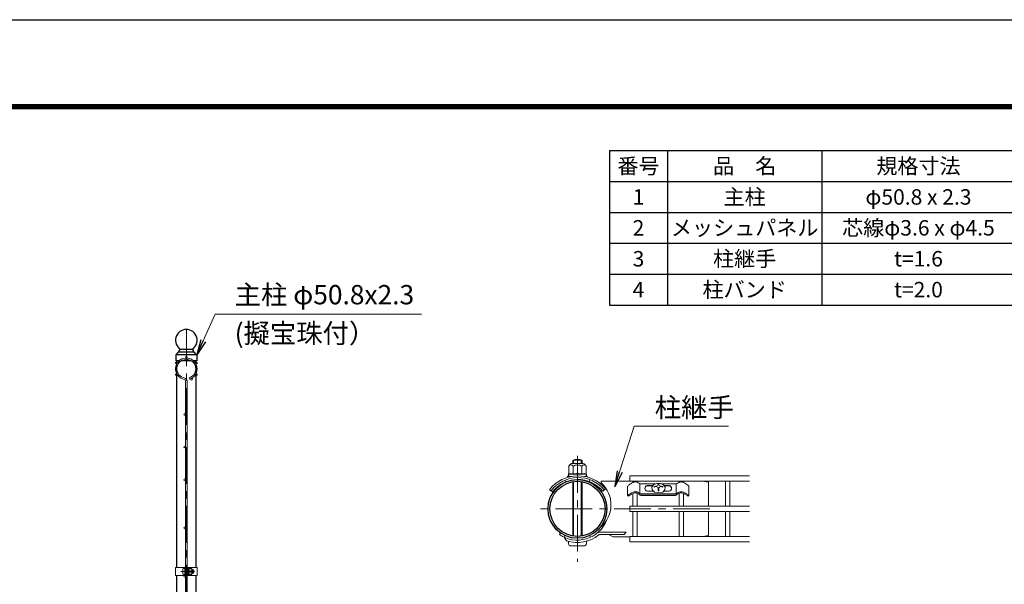
# Model space of a CAD drawing. Units: millimetres. Extents: x 0 to 8400, y 0 to 5940.
# Drawn here: x 3845 to 6395, y 4478 to 5940 of the extents above; entities that cross this region are included whole.
import ezdxf

# ---------------------------------------------------------------- set-up
doc = ezdxf.new("R2010")
doc.units = ezdxf.units.MM
doc.header["$LTSCALE"] = 3
doc.header["$MEASUREMENT"] = 0
doc.linetypes.add('CENTER', pattern=[50.8, 31.75, -6.35, 6.35, -6.35])
for name, color, linetype, lineweight in [('D-BMK', 2, 'CENTER', 13), ('D-MTR-TXT', 7, 'Continuous', 13), ('D-STR-TXT', 7, 'Continuous', 13), ('D-STR2', 7, 'Continuous', 13), ('D-STR3', 3, 'Continuous', 13)]:
    doc.layers.add(name, color=color, linetype=linetype, lineweight=lineweight)
for name, color, linetype in [('D-MTR-FRAM', 7, 'Continuous'), ('D-STR1', 1, 'Continuous'), ('D-TTL', 2, 'Continuous')]:
    doc.layers.add(name, color=color, linetype=linetype)
doc.styles.add('ゴシック', font='txt')
doc.dimstyles.new('STYLE', dxfattribs={"dimscale": 20, "dimtxt": 2.5, "dimasz": 2, "dimexe": 1, "dimexo": 1, "dimgap": 0.8, "dimtad": 1, "dimdsep": 46, "dimtxsty": 'ゴシック', "dimblk": 'OPEN', "dimcen": 1e-08, "dimclrd": 256, "dimclre": 256, "dimclrt": 256, "dimadec": 0, "dimazin": 2, "dimtfac": 1, "dimtmove": 2, "dimatfit": 3, "dimldrblk": 'OPEN', "dimfxl": 0, "dimtolj": 1, "dimtzin": 0, "dimlwd": -1, "dimlwe": -1, "dimarcsym": 0})

# ---------------------------------------------------------------- blocks, each defined once
blk = doc.blocks.new('_Open')
at = {"color": 0, "linetype": 'ByBlock', "lineweight": -2}
for p, q in [((-1, 0.167), (0, 0)), ((-1, -0.167), (0, 0)), ((0, 0), (-1, 0))]:
    blk.add_line(p, q, dxfattribs=at)

msp = doc.modelspace()

# ---------------------------------------------------------------- linework, layer by layer
at = {"layer": 'D-BMK'}
for p, q in [((4276.528, 2756.98), (4276.528, 5149.98)), ((5289.318, 4810.523), (5289.318, 4536.203)), ((5632.218, 4673.363), (5175.018, 4673.363)), ((4262.108, 4511.23), (4297.848, 4511.23))]:
    msp.add_line(p, q, dxfattribs=at)
at = {"layer": 'D-MTR-FRAM'}
for p, q in [((5372.393, 5601.051), (8022.393, 5601.051)), ((5372.393, 5601.051), (5372.393, 5201.051)), ((5522.393, 5601.051), (5522.393, 5201.051)), ((5922.393, 5601.051), (5922.393, 5201.051)), ((5372.393, 5521.051), (8022.393, 5521.051)), ((5372.393, 5441.051), (8022.393, 5441.051)), ((5372.393, 5361.051), (8022.393, 5361.051)), ((5372.393, 5281.051), (8022.393, 5281.051)), ((5372.393, 5201.051), (8022.393, 5201.051))]:
    msp.add_line(p, q, dxfattribs=at)
at = {"layer": 'D-STR1'}
for p, q in [((4249.799, 5072.571), (4256.528, 5078.98)), ((4256.528, 5078.98), (4259.952, 5084.972)), ((4296.528, 5078.98), (4256.528, 5078.98)), ((4291.368, 5085.98), (4261.689, 5085.98)), ((4296.528, 5078.98), (4293.104, 5084.972)), ((4303.258, 5072.571), (4296.528, 5078.98)), ((4249.178, 5071.123), (4249.178, 5056.98)), ((4258.008, 5056.98), (4249.178, 5056.98)), ((4303.685, 5071.98), (4249.371, 5071.98)), ((4251.128, 5056.98), (4251.128, 4521.23)), ((4288.952, 5056.98), (4264.104, 5056.98)), ((4303.878, 5056.98), (4295.048, 5056.98)), ((4301.928, 4521.23), (4301.928, 5056.98)), ((4303.878, 5071.123), (4303.878, 5056.98)), ((4303.878, 5071.123), (4303.878, 5056.98)), ((4251.128, 4501.23), (4251.128, 4088.98)), ((4301.928, 4088.98), (4301.928, 4501.23))]:
    msp.add_line(p, q, dxfattribs=at)
for radius in [76.2, 71.4]:
    msp.add_circle((5289.318, 4673.363), radius, dxfattribs=at)
for centre, radius, start, end in [((4276.528, 5109.98), 28, 301.002719, 238.997281), ((4261.689, 5083.98), 2, 90, 150.255119), ((4291.368, 5083.98), 2, 29.744881, 90), ((4251.178, 5071.123), 2, 133.602819, 180), ((4301.878, 5071.123), 2, 0, 46.397181)]:
    msp.add_arc(centre, radius, start, end, dxfattribs=at)
at = {"layer": 'D-STR2'}
for p, q in [((4274.728, 4078.98), (4274.728, 5004.844)), ((4278.328, 4078.98), (4278.328, 5004.844)), ((4283.501, 5012.597), (4284.529, 5009.147)), ((5734.668, 4758.713), (5425.068, 4758.713)), ((5425.068, 4758.713), (5425.068, 4745.213)), ((5734.668, 4745.213), (5425.068, 4745.213)), ((5433.168, 4741.717), (5433.168, 4745.214)), ((5443.968, 4742.336), (5443.968, 4745.214)), ((5553.918, 4742.603), (5553.918, 4745.213)), ((5564.718, 4741.354), (5564.718, 4745.213)), ((5673.168, 4680.114), (5673.168, 4745.213)), ((5683.968, 4680.114), (5683.968, 4745.213)), ((5433.168, 4680.114), (5433.168, 4713.08)), ((5443.968, 4680.114), (5443.968, 4713.733)), ((5553.168, 4680.114), (5553.168, 4713.734)), ((5563.968, 4680.114), (5563.968, 4713.079)), ((5734.668, 4680.113), (5425.068, 4680.113)), ((5425.068, 4680.113), (5425.068, 4666.613)), ((5734.668, 4666.613), (5425.068, 4666.613)), ((5433.168, 4601.514), (5433.168, 4666.614)), ((5443.968, 4601.514), (5443.968, 4666.614)), ((5553.168, 4601.514), (5553.168, 4666.614)), ((5563.968, 4601.514), (5563.968, 4666.614)), ((5673.168, 4601.514), (5673.168, 4666.614)), ((5683.968, 4601.514), (5683.968, 4666.614)), ((5734.668, 4601.513), (5425.068, 4601.513)), ((5425.068, 4601.513), (5425.068, 4588.013)), ((5734.668, 4588.013), (5425.068, 4588.013))]:
    msp.add_line(p, q, dxfattribs=at)
for centre in [(4250.331, 5051.105), (4276.528, 5066.23), (4302.725, 5051.105), (4250.331, 5020.855), (4302.725, 5020.855), (4289.845, 5008.819), (4272.478, 4917.98), (4272.478, 4833.48), (4272.478, 4748.98), (4272.478, 4623.98), (4272.478, 4498.98)]:
    msp.add_circle(centre, 2.25, dxfattribs=at)
for centre, radius, start, end in [((4276.528, 5035.98), 28, 286.604206, 260.160659), ((4276.528, 5035.98), 24.4, 286.604206, 260.160659), ((4271.128, 5004.844), 3.6, 0, 80.160659), ((4271.128, 5004.844), 7.2, 0, 80.160659)]:
    msp.add_arc(centre, radius, start, end, dxfattribs=at)
at = {"layer": 'D-STR3'}
for p, q in [((5277.318, 4791.268), (5277.318, 4799.363)), ((5277.318, 4799.363), (5301.318, 4799.363)), ((5279.349, 4791.268), (5279.349, 4799.363)), ((5299.287, 4791.268), (5299.287, 4799.363)), ((5301.318, 4791.268), (5301.318, 4799.363)), ((5266.801, 4783.751), (5266.801, 4763.662)), ((5274.318, 4791.268), (5304.318, 4791.268)), ((5278.059, 4783.751), (5278.059, 4763.365)), ((5300.576, 4783.751), (5300.576, 4763.365)), ((5311.834, 4783.751), (5311.834, 4763.662)), ((5257.916, 4748.008), (5258.072, 4742.879)), ((5263.818, 4757.668), (5267.745, 4757.668)), ((5263.818, 4756.168), (5263.818, 4757.668)), ((5263.818, 4756.168), (5267.745, 4756.168)), ((5266.068, 4763.235), (5266.068, 4758.23)), ((5289.318, 4763.365), (5266.142, 4763.365)), ((5266.801, 4763.662), (5266.29, 4763.525)), ((5272.928, 4757.122), (5266.331, 4757.932)), ((5268.516, 4757.567), (5271.076, 4756.738)), ((5277.318, 4602.978), (5277.318, 4743.747)), ((5279.349, 4602.662), (5279.349, 4744.063)), ((5289.318, 4763.365), (5312.493, 4763.365)), ((5299.287, 4602.662), (5299.287, 4744.063)), ((5301.318, 4602.978), (5301.318, 4743.747)), ((5307.682, 4757.365), (5312.304, 4757.932)), ((5310.119, 4757.567), (5308.827, 4757.149)), ((5310.89, 4757.668), (5314.818, 4757.668)), ((5312.568, 4763.167), (5312.568, 4758.23)), ((5313.272, 4756.168), (5314.818, 4756.168)), ((5314.818, 4756.168), (5314.818, 4757.668)), ((5320.91, 4749.17), (5321.067, 4743.992)), ((5425.068, 4745.213), (5350.975, 4745.363)), ((5350.975, 4740.563), (5350.975, 4745.363)), ((5628.318, 4742.363), (5613.318, 4745.363)), ((5217.354, 4722.931), (5224.725, 4717.259)), ((5355.249, 4719.624), (5362.322, 4725.663)), ((5419.068, 4731.755), (5419.067, 4708.564)), ((5450.943, 4712.797), (5450.943, 4737.811)), ((5491.779, 4737.859), (5451.467, 4737.859)), ((5485.111, 4733.676), (5470.049, 4733.676)), ((5484.636, 4732.997), (5470.049, 4732.997)), ((5486.345, 4718.827), (5470.049, 4718.827)), ((5486.352, 4735.448), (5482.004, 4729.237)), ((5482.004, 4729.237), (5482.805, 4722.301)), ((5482.805, 4722.301), (5488.517, 4716.696)), ((5494.559, 4739.094), (5486.352, 4735.448)), ((5488.067, 4731.057), (5488.067, 4729.557)), ((5504.195, 4739.094), (5494.559, 4739.094)), ((5498.465, 4737.147), (5498.465, 4735.495)), ((5500.171, 4737.147), (5498.465, 4737.147)), ((5500.171, 4737.147), (5498.465, 4737.147)), ((5498.465, 4726.479), (5498.465, 4720.41)), ((5500.171, 4720.41), (5498.465, 4720.41)), ((5500.171, 4737.147), (5500.171, 4735.495)), ((5500.171, 4726.479), (5500.171, 4720.41)), ((5512.402, 4735.448), (5504.195, 4739.094)), ((5545.605, 4737.811), (5506.778, 4737.859)), ((5510.238, 4716.696), (5515.949, 4722.301)), ((5510.57, 4731.057), (5510.57, 4729.557)), ((5516.75, 4729.237), (5512.402, 4735.448)), ((5527.087, 4718.827), (5512.409, 4718.827)), ((5527.087, 4733.676), (5513.643, 4733.676)), ((5527.087, 4732.997), (5514.118, 4732.997)), ((5515.949, 4722.301), (5516.75, 4729.237)), ((5545.017, 4712.355), (5545.016, 4737.811)), ((5578.067, 4731.755), (5578.068, 4708.564)), ((5628.318, 4682.363), (5628.318, 4742.363)), ((5419.067, 4708.564), (5421.149, 4706.299)), ((5451.531, 4712.355), (5545.598, 4712.355)), ((5451.694, 4708.962), (5545.441, 4708.961)), ((5453.568, 4708.325), (5453.568, 4708.962)), ((5543.568, 4708.325), (5453.568, 4708.325)), ((5488.517, 4716.696), (5499.377, 4715.658)), ((5499.377, 4715.658), (5510.238, 4716.696)), ((5543.568, 4708.325), (5543.568, 4708.961)), ((5578.068, 4708.564), (5575.987, 4706.299)), ((5628.318, 4604.363), (5628.318, 4664.363)), ((5245.612, 4610.943), (5242.859, 4607.011)), ((5257.115, 4604.302), (5255.086, 4599.952)), ((5261.373, 4590.973), (5255.086, 4599.952)), ((5321.522, 4604.302), (5323.55, 4599.952)), ((5415.318, 4613.063), (5347.387, 4613.063)), ((5410.284, 4607.063), (5347.387, 4607.063)), ((5382.055, 4601.363), (5369.831, 4607.063)), ((5425.068, 4601.363), (5382.055, 4601.363)), ((5415.318, 4613.063), (5410.284, 4607.063)), ((5614.068, 4601.513), (5628.318, 4604.363)), ((5269.818, 4577.963), (5308.818, 4577.963)), ((4248.828, 4521.23), (4274.728, 4521.23)), ((4248.828, 4521.23), (4248.828, 4501.23)), ((4267.628, 4517.73), (4267.628, 4504.73)), ((4272.428, 4501.23), (4272.428, 4521.23)), ((4272.428, 4519.23), (4272.428, 4503.23)), ((4274.728, 4501.23), (4274.728, 4521.23)), ((4274.728, 4515.23), (4278.328, 4515.23)), ((4274.728, 4514.553), (4278.328, 4514.553)), ((4278.328, 4501.23), (4278.328, 4521.23)), ((4278.328, 4521.23), (4304.228, 4521.23)), ((4280.628, 4501.23), (4280.628, 4521.23)), ((4280.628, 4515.73), (4281.016, 4518.892)), ((4280.628, 4515.73), (4280.628, 4506.73)), ((4282.784, 4518.98), (4281.116, 4518.98)), ((4282.827, 4511.23), (4282.827, 4518.955)), ((4289.623, 4514.982), (4282.827, 4514.982)), ((4282.926, 4518.735), (4282.881, 4518.906)), ((4289.623, 4518.735), (4282.926, 4518.735)), ((4292.128, 4516.23), (4292.128, 4506.23)), ((4292.128, 4515.23), (4295.428, 4515.23)), ((4292.128, 4514.553), (4295.752, 4514.553)), ((4295.428, 4515.23), (4295.428, 4507.23)), ((4304.228, 4521.23), (4304.228, 4501.23)), ((4248.828, 4501.23), (4274.728, 4501.23)), ((4274.728, 4507.907), (4278.328, 4507.907)), ((4274.728, 4507.23), (4278.328, 4507.23)), ((4278.328, 4501.23), (4304.228, 4501.23)), ((4280.628, 4506.73), (4281.016, 4503.567)), ((4282.761, 4503.48), (4281.116, 4503.48)), ((4282.827, 4511.23), (4282.827, 4503.505)), ((4289.623, 4507.477), (4282.827, 4507.477)), ((4289.623, 4503.724), (4282.926, 4503.724)), ((4292.128, 4507.907), (4295.752, 4507.907)), ((4292.128, 4507.23), (4295.428, 4507.23))]:
    msp.add_line(p, q, dxfattribs=at)
for centre, radius, start, end in [((5289.318, 4776.863), 25.5, 61.927513, 118.072487), ((5287.083, 4770.944), 24, 122.134626, 147.683146), ((5272.43, 4780.701), 6.403, 28.453089, 151.546911), ((5289.318, 4766.476), 20.619, 90, 123.093479), ((5289.318, 4766.476), 20.619, 56.906521, 90), ((5306.205, 4780.701), 6.403, 28.453089, 151.546911), ((5291.552, 4770.944), 24, 32.316854, 57.865374), ((5290.945, 4665.579), 93.3, 40.090448, 142.030128), ((5290.945, 4665.579), 88.8, 40.069876, 142.030128), ((5290.945, 4665.579), 84, 40.045502, 142.030128), ((5266.368, 4763.235), 0.3, 105, 180), ((5266.368, 4758.23), 0.3, 180, 263), ((5272.434, 4748.719), 15.969, 69.373217, 112.775601), ((5267.745, 4754.668), 3, 75.111806, 90), ((5267.745, 4753.168), 3, 78.162002, 90), ((5289.318, 4701.096), 63.574, 90, 100.200306), ((5289.318, 4701.096), 63.574, 79.799694, 90), ((5306.202, 4748.719), 15.969, 67.224399, 110.626783), ((5310.89, 4754.668), 3, 90, 104.888194), ((5312.268, 4758.23), 0.3, 277, 0), ((5312.268, 4763.167), 0.3, 0, 67.224399), ((5299.988, 4683.935), 76.2, 309.082189, 48), ((5471.667, 4726.251), 7.599, 102.294317, 257.705683), ((5472.388, 4725.033), 8.301, 106.368174, 176.556175), ((5499.076, 4699.931), 33.016, 95.322153, 109.478365), ((5499.076, 4698.431), 33.016, 100.334675, 109.478365), ((5493.961, 4726.479), 4.504, 0.000294, 100.334675), ((5495.763, 4735.495), 2.703, 275.322153, 0.000307), ((5502.874, 4735.495), 2.703, 180.000039, 264.678193), ((5504.676, 4726.479), 4.504, 79.665671, 180.000052), ((5499.561, 4699.931), 33.016, 70.521981, 84.678193), ((5499.561, 4698.431), 33.016, 70.521981, 79.665671), ((5525.469, 4726.251), 7.599, 282.294317, 77.705683), ((5524.748, 4725.033), 8.301, 3.443825, 73.631826), ((5625.318, 4682.363), 3, 311.409622, 0), ((5625.318, 4664.363), 3, 0, 48.590378), ((5289.318, 4673.363), 81, 235, 338.492723), ((5289.318, 4673.363), 87, 251.264056, 309.239389), ((5347.387, 4602.263), 10.8, 90, 129.239389), ((5347.387, 4602.263), 4.8, 90, 129.239389), ((4281.116, 4518.88), 0.1, 90, 173), ((4282.784, 4518.88), 0.1, 15, 90), ((4277.945, 4516.858), 5.323, 339.373217, 22.775601), ((4262.071, 4511.23), 21.191, 0, 10.200306), ((4288.606, 4516.859), 2.134, 298.453089, 61.546911), ((4283.864, 4511.23), 6.873, 0, 33.093479), ((4285.354, 4511.974), 8, 32.134626, 57.683146), ((4287.928, 4511.23), 8.5, 331.927513, 28.072487), ((4281.116, 4503.58), 0.1, 187, 270), ((4282.761, 4503.58), 0.1, 270, 337.224399), ((4277.945, 4505.602), 5.323, 337.224399, 20.626783), ((4262.071, 4511.23), 21.191, 349.799694, 0), ((4283.864, 4511.23), 6.873, 326.906521, 0), ((4288.606, 4505.601), 2.134, 298.453089, 61.546911), ((4285.354, 4510.485), 8, 302.316854, 327.865374)]:
    msp.add_arc(centre, radius, start, end, dxfattribs=at)
for centre, major_axis, start_param in [((5269.818, 4592.363), (0, 14.4), 1.75560439), ((4272.428, 4517.73), (4.8, 0), 1.57079633)]:
    msp.add_ellipse(centre, major_axis=major_axis, ratio=0.3125, start_param=start_param, end_param=3.14159265, dxfattribs=at)
at = {"layer": 'D-STR3', "extrusion": (0, 0, -1)}
for centre, major_axis, start_param in [((5308.818, 4592.363), (0, 14.4), 1.75560439), ((4272.428, 4504.73), (4.8, 0), 1.57079633)]:
    msp.add_ellipse(centre, major_axis=major_axis, ratio=0.3125, start_param=start_param, end_param=3.14159265, dxfattribs=at)
at = {"layer": 'D-STR3'}
for points in [[(5419.067, 4731.755), (5421.959, 4734.365), (5425.432, 4736.998), (5429.559, 4739.761), (5433.259, 4741.759), (5436.259, 4742.858), (5439.317, 4743.327)], [(5578.068, 4731.755), (5575.177, 4734.365), (5571.703, 4736.998), (5567.577, 4739.761), (5563.877, 4741.759), (5560.877, 4742.858), (5557.818, 4743.327)], [(5419.067, 4708.564), (5421.827, 4710.242), (5425.502, 4712.374), (5429.339, 4714.493), (5433.259, 4716.303), (5436.259, 4717.402), (5439.317, 4717.871)], [(5578.068, 4708.564), (5575.308, 4710.242), (5571.633, 4712.374), (5567.796, 4714.493), (5563.876, 4716.303), (5560.876, 4717.402), (5557.818, 4717.871)], [(5421.149, 4706.299), (5423.204, 4707.688), (5426.15, 4709.433), (5430.044, 4711.599), (5433.671, 4713.306), (5437.155, 4714.564), (5439.317, 4714.799)], [(5575.987, 4706.299), (5573.931, 4707.688), (5570.985, 4709.433), (5567.092, 4711.599), (5563.464, 4713.306), (5559.98, 4714.564), (5557.818, 4714.799)]]:
    msp.add_spline(points, degree=3, dxfattribs=at)
for points, knots in [([(5451.467, 4737.859), (5449.445, 4739.383), (5447.648, 4740.468), (5445.708, 4741.663), (5442.915, 4742.78), (5440.466, 4743.362), (5439.317, 4743.327)], [14.4986946, 14.4986946, 14.4986946, 14.4986946, 15.61937124, 23.90886724, 29.58811643, 35.31595991, 35.31595991, 35.31595991, 35.31595991]), ([(5545.605, 4737.811), (5547.686, 4739.38), (5549.486, 4740.467), (5551.427, 4741.663), (5554.221, 4742.78), (5556.67, 4743.363), (5557.818, 4743.327)], [14.48709438, 14.48709438, 14.48709438, 14.48709438, 15.61937124, 23.90886724, 29.58811643, 35.31595991, 35.31595991, 35.31595991, 35.31595991]), ([(5451.531, 4712.355), (5449.449, 4713.924), (5447.649, 4715.011), (5445.708, 4716.207), (5442.915, 4717.324), (5440.466, 4717.906), (5439.317, 4717.871)], [14.48709438, 14.48709438, 14.48709438, 14.48709438, 15.61937124, 23.90886724, 29.58811643, 35.31595991, 35.31595991, 35.31595991, 35.31595991]), ([(5545.605, 4712.355), (5547.686, 4713.924), (5549.486, 4715.011), (5551.427, 4716.207), (5554.221, 4717.324), (5556.67, 4717.907), (5557.818, 4717.871)], [14.48709438, 14.48709438, 14.48709438, 14.48709438, 15.61937124, 23.90886724, 29.58811643, 35.31595991, 35.31595991, 35.31595991, 35.31595991]), ([(5451.694, 4708.961), (5451.511, 4709.133), (5450.798, 4709.876), (5448.657, 4711.447), (5445.068, 4713.262), (5442.01, 4714.623), (5440.044, 4714.752), (5439.317, 4714.799)], [8.26095709, 8.26095709, 8.26095709, 8.26095709, 9.84070216, 17.26680404, 23.94855046, 30.12198354, 33.74613616, 33.74613616, 33.74613616, 33.74613616]), ([(5545.441, 4708.961), (5545.624, 4709.133), (5546.337, 4709.876), (5548.478, 4711.447), (5552.067, 4713.262), (5555.125, 4714.623), (5557.091, 4714.752), (5557.818, 4714.799)], [8.26095709, 8.26095709, 8.26095709, 8.26095709, 9.84070216, 17.26680404, 23.94855046, 30.12198354, 33.74613616, 33.74613616, 33.74613616, 33.74613616])]:
    msp.add_open_spline(points, degree=3, knots=knots, dxfattribs=at)
msp.add_open_spline([(5539.068, 4737.81), (5539.068, 4737.81), (5539.069, 4737.81), (5539.069, 4737.81)], degree=3, dxfattribs=at)
at = {"layer": 'D-TTL'}
msp.add_lwpolyline([(0, 5940), (8400, 5940), (8400, 0), (0, 0)], close=True, dxfattribs=at)
at = {"layer": 'D-TTL', "color": 7}
for points in [[(270, 5720), (8130, 5720), (8130, 220), (270, 220)], [(272.5, 5717.5), (8127.5, 5717.5), (8127.5, 222.5), (272.5, 222.5)], [(275, 5715), (8125, 5715), (8125, 225), (275, 225)], [(277.5, 5712.5), (8122.5, 5712.5), (8122.5, 227.5), (277.5, 227.5)], [(280, 5710), (8120, 5710), (8120, 230), (280, 230)]]:
    msp.add_lwpolyline(points, close=True, dxfattribs=at)

# ---------------------------------------------------------------- texts
at = {"layer": 'D-MTR-TXT', "char_height": 40, "attachment_point": 5}
for s, insert, width in [('{\\fＭＳ Ｐゴシック|b0|i0|c128;番号', (5447.393, 5561.051), 148.2), ('{\\fＭＳ Ｐゴシック|b0|i0|c128;品\u3000名', (5722.393, 5561.051), 398.2), ('{\\fＭＳ Ｐゴシック|b0|i0|c128;規格寸法', (6172.393, 5561.051), 498.2), ('{\\fＭＳ Ｐゴシック|b0|i0|c128;1', (5447.393, 5481.051), 148.2), ('{\\fＭＳ Ｐゴシック|b0|i0|c128;主柱', (5722.393, 5481.051), 398.2), ('{\\fMS PGothic|b0|i0|c128|p50;φ50.8 x 2.3}', (6172.393, 5481.051), 498.2), ('{\\fＭＳ Ｐゴシック|b0|i0|c128;2', (5447.393, 5401.051), 148.2), ('{\\fＭＳ Ｐゴシック|b0|i0|c128;メッシュパネル', (5722.393, 5401.051), 398.2), ('{\\fＭＳ Ｐゴシック|b0|i0|c128;芯線φ3.6 x φ4.5', (6172.393, 5401.051), 498.2), ('{\\fＭＳ Ｐゴシック|b0|i0|c128;3', (5447.393, 5321.051), 148.2), ('{\\fＭＳ Ｐゴシック|b0|i0|c128;柱継手', (5722.393, 5321.051), 398.2), ('{\\fＭＳ Ｐゴシック|b0|i0|c128;t=1.6', (6172.393, 5321.051), 498.2), ('{\\fＭＳ Ｐゴシック|b0|i0|c128;4', (5447.393, 5241.051), 148.2), ('{\\fＭＳ Ｐゴシック|b0|i0|c128;柱バンド', (5722.393, 5241.051), 398.2), ('{\\fＭＳ Ｐゴシック|b0|i0|c128;t=2.0', (6172.393, 5241.051), 498.2)]:
    msp.add_mtext(s, dxfattribs=dict(at, insert=insert, width=width))
at = {"layer": 'D-STR-TXT', "style": 'ゴシック'}
for s, p in [('主柱 φ50.8x2.3', (4401.715, 5202.972)), ('(擬宝珠付）', (4401.715, 5102.972)), ('柱継手', (5489.521, 4911.005))]:
    msp.add_text(s, height=50, dxfattribs=at).set_placement(p)

# ---------------------------------------------------------------- leaders
at = {"layer": 'D-STR-TXT'}
for points in [[(4303.685, 5071.98), (4350.791, 5177.708), (4885.471, 5177.708)], [(5386.313, 4731.575), (5436.566, 4887.899), (5680.13, 4887.899)]]:
    msp.add_leader(points, dimstyle='STYLE', override={"dimgap": 0.8, "dimtad": 1}, dxfattribs=at)

doc.saveas('drawing.dxf')
